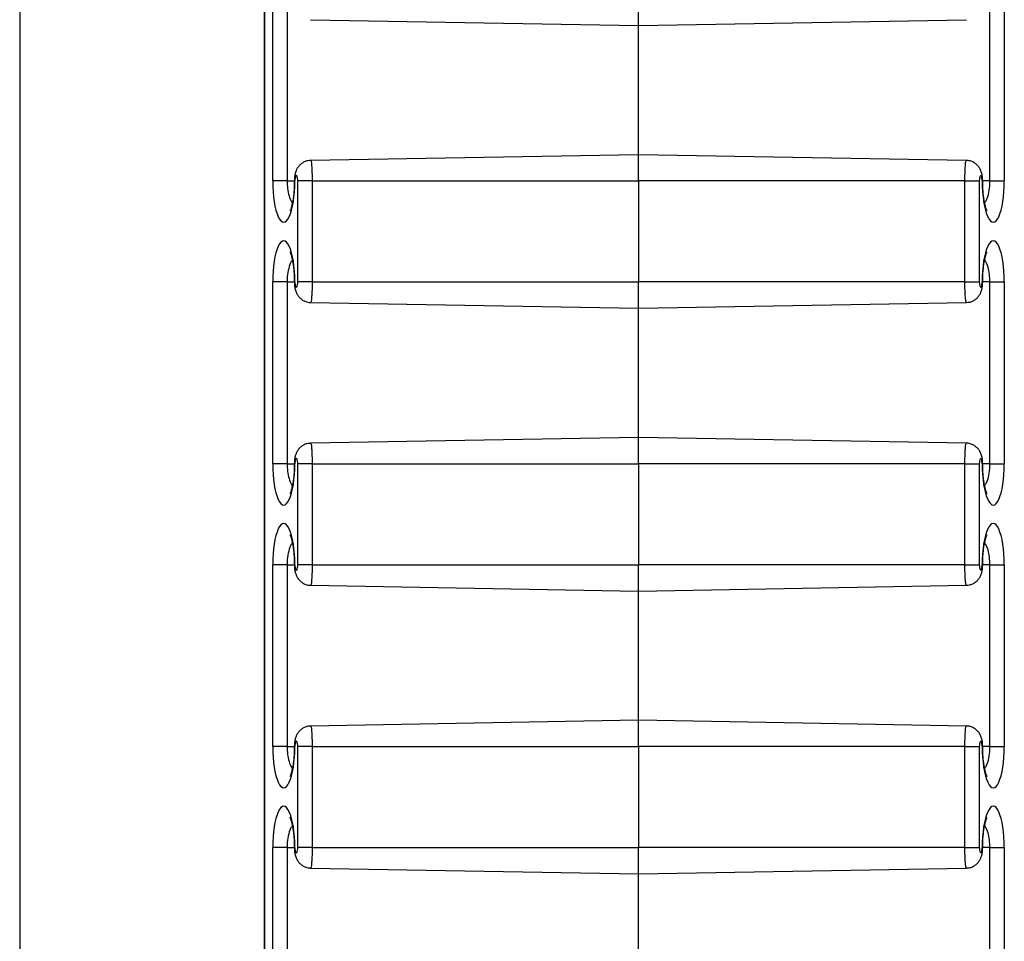
# Model space of a CAD drawing. Units: inches. Extents: x 0.5 to 8.5, y 0.5 to 10.5.
# Drawn here: x 3.2 to 3.3, y 9.1 to 9.2 of the extents above; entities that cross this region are included whole.
import ezdxf

# ---------------------------------------------------------------- set-up
doc = ezdxf.new("R2010")
doc.units = ezdxf.units.IN
doc.header["$MEASUREMENT"] = 0

msp = doc.modelspace()

# ---------------------------------------------------------------- linework, layer by layer
at = {"color": 7, "linetype": 'Continuous', "lineweight": 25}
for p, q in [((3.215326, 10.262504), (3.215326, 7.864504)), ((3.239521, 10.152666), (3.239521, 7.974342)), ((3.239572, 10.152559), (3.239572, 7.974449)), ((3.240369, 9.138504), (3.240369, 9.156504)), ((3.241792, 9.156504), (3.241792, 9.138504)), ((3.276576, 9.153904), (3.276576, 9.156504)), ((3.311359, 9.138504), (3.311359, 9.156504)), ((3.312782, 9.156504), (3.312782, 9.138504)), ((3.244124, 9.15447), (3.276576, 9.153904)), ((3.276576, 9.153904), (3.309027, 9.15447)), ((3.276576, 9.141104), (3.276576, 9.153904)), ((3.276576, 9.141104), (3.244124, 9.140537)), ((3.309027, 9.140537), (3.276576, 9.141104)), ((3.276576, 9.138504), (3.276576, 9.141104)), ((3.241792, 9.138504), (3.240369, 9.138504)), ((3.244268, 9.138504), (3.242846, 9.138504)), ((3.242846, 9.128504), (3.242846, 9.138504)), ((3.244268, 9.138504), (3.276576, 9.138504)), ((3.244268, 9.138504), (3.244268, 9.128504)), ((3.308883, 9.138504), (3.276576, 9.138504)), ((3.276576, 9.138504), (3.276576, 9.128504)), ((3.308883, 9.128504), (3.308883, 9.138504)), ((3.308883, 9.138504), (3.310305, 9.138504)), ((3.310305, 9.138504), (3.310305, 9.128504)), ((3.311359, 9.138504), (3.312782, 9.138504)), ((3.240369, 9.110504), (3.240369, 9.128504)), ((3.241792, 9.128504), (3.240369, 9.128504)), ((3.241792, 9.128504), (3.241792, 9.110504)), ((3.244268, 9.128504), (3.242846, 9.128504)), ((3.244268, 9.128504), (3.276576, 9.128504)), ((3.308883, 9.128504), (3.276576, 9.128504)), ((3.276576, 9.125904), (3.276576, 9.128504)), ((3.308883, 9.128504), (3.310305, 9.128504)), ((3.311359, 9.128504), (3.312782, 9.128504)), ((3.311359, 9.110504), (3.311359, 9.128504)), ((3.312782, 9.128504), (3.312782, 9.110504)), ((3.244124, 9.12647), (3.276576, 9.125904)), ((3.276576, 9.125904), (3.309027, 9.12647)), ((3.276576, 9.113104), (3.276576, 9.125904)), ((3.276576, 9.113104), (3.244124, 9.112537)), ((3.309027, 9.112537), (3.276576, 9.113104)), ((3.276576, 9.110504), (3.276576, 9.113104)), ((3.241792, 9.110504), (3.240369, 9.110504)), ((3.244268, 9.110504), (3.242846, 9.110504)), ((3.242846, 9.100504), (3.242846, 9.110504)), ((3.244268, 9.110504), (3.276576, 9.110504)), ((3.244268, 9.110504), (3.244268, 9.100504)), ((3.308883, 9.110504), (3.276576, 9.110504)), ((3.276576, 9.110504), (3.276576, 9.100504)), ((3.308883, 9.100504), (3.308883, 9.110504)), ((3.308883, 9.110504), (3.310305, 9.110504)), ((3.310305, 9.110504), (3.310305, 9.100504)), ((3.311359, 9.110504), (3.312782, 9.110504)), ((3.240369, 9.082504), (3.240369, 9.100504)), ((3.241792, 9.100504), (3.240369, 9.100504)), ((3.241792, 9.100504), (3.241792, 9.082504)), ((3.244268, 9.100504), (3.242846, 9.100504)), ((3.244268, 9.100504), (3.276576, 9.100504)), ((3.308883, 9.100504), (3.276576, 9.100504)), ((3.276576, 9.097904), (3.276576, 9.100504)), ((3.308883, 9.100504), (3.310305, 9.100504)), ((3.311359, 9.100504), (3.312782, 9.100504)), ((3.311359, 9.082504), (3.311359, 9.100504)), ((3.312782, 9.100504), (3.312782, 9.082504)), ((3.244124, 9.09847), (3.276576, 9.097904)), ((3.276576, 9.097904), (3.309027, 9.09847)), ((3.276576, 9.085104), (3.276576, 9.097904)), ((3.276576, 9.085104), (3.244124, 9.084537)), ((3.309027, 9.084537), (3.276576, 9.085104)), ((3.276576, 9.082504), (3.276576, 9.085104)), ((3.241792, 9.082504), (3.240369, 9.082504)), ((3.244268, 9.082504), (3.242846, 9.082504)), ((3.242846, 9.072504), (3.242846, 9.082504)), ((3.244268, 9.082504), (3.276576, 9.082504)), ((3.244268, 9.082504), (3.244268, 9.072504)), ((3.308883, 9.082504), (3.276576, 9.082504)), ((3.276576, 9.082504), (3.276576, 9.072504)), ((3.308883, 9.072504), (3.308883, 9.082504)), ((3.308883, 9.082504), (3.310305, 9.082504)), ((3.310305, 9.082504), (3.310305, 9.072504)), ((3.311359, 9.082504), (3.312782, 9.082504)), ((3.240369, 9.054504), (3.240369, 9.072504)), ((3.241792, 9.072504), (3.240369, 9.072504)), ((3.241792, 9.072504), (3.241792, 9.054504)), ((3.244268, 9.072504), (3.242846, 9.072504)), ((3.244268, 9.072504), (3.276576, 9.072504)), ((3.308883, 9.072504), (3.276576, 9.072504)), ((3.276576, 9.069904), (3.276576, 9.072504)), ((3.308883, 9.072504), (3.310305, 9.072504)), ((3.311359, 9.072504), (3.312782, 9.072504)), ((3.311359, 9.054504), (3.311359, 9.072504)), ((3.312782, 9.072504), (3.312782, 9.054504)), ((3.244124, 9.07047), (3.276576, 9.069904)), ((3.276576, 9.069904), (3.309027, 9.07047)), ((3.276576, 9.057104), (3.276576, 9.069904))]:
    msp.add_line(p, q, dxfattribs=at)
at = {"color": 8, "linetype": 'Continuous', "lineweight": 25}
for p, q in [((3.241792, 9.138504), (3.242508, 9.138504)), ((3.242508, 9.138504), (3.242559, 9.138504)), ((3.310643, 9.138504), (3.310592, 9.138504)), ((3.311359, 9.138504), (3.310643, 9.138504)), ((3.241792, 9.128504), (3.242508, 9.128504)), ((3.242508, 9.128504), (3.242559, 9.128504)), ((3.310643, 9.128504), (3.310592, 9.128504)), ((3.311359, 9.128504), (3.310643, 9.128504)), ((3.241792, 9.110504), (3.242508, 9.110504)), ((3.242508, 9.110504), (3.242559, 9.110504)), ((3.310643, 9.110504), (3.310592, 9.110504)), ((3.311359, 9.110504), (3.310643, 9.110504)), ((3.241792, 9.100504), (3.242508, 9.100504)), ((3.242508, 9.100504), (3.242559, 9.100504)), ((3.310643, 9.100504), (3.310592, 9.100504)), ((3.311359, 9.100504), (3.310643, 9.100504)), ((3.241792, 9.082504), (3.242508, 9.082504)), ((3.242508, 9.082504), (3.242559, 9.082504)), ((3.310643, 9.082504), (3.310592, 9.082504)), ((3.311359, 9.082504), (3.310643, 9.082504)), ((3.241792, 9.072504), (3.242508, 9.072504)), ((3.242508, 9.072504), (3.242559, 9.072504)), ((3.310643, 9.072504), (3.310592, 9.072504)), ((3.311359, 9.072504), (3.310643, 9.072504))]:
    msp.add_line(p, q, dxfattribs=at)
at = {"color": 7, "linetype": 'Continuous', "lineweight": 25}
for centre, major_axis, start_param, end_param in [((3.242703, 9.138504), (0, 0.000534), 4.712389, 7.853982), ((3.310449, 9.138504), (0, 0.000534), 4.712389, 7.853982), ((3.241464, 9.138504), (0, 0.004088), 1.570796, 4.712389), ((3.311687, 9.138504), (0, 0.004088), 1.570796, 4.712389), ((3.241464, 9.128504), (0, 0.004088), 4.712389, 7.853982), ((3.311687, 9.128504), (0, 0.004088), 4.712389, 7.853982), ((3.242703, 9.128504), (0, 0.000534), 1.570796, 4.712389), ((3.310449, 9.128504), (0, 0.000534), 1.570796, 4.712389), ((3.241464, 9.110504), (0, 0.004088), 1.570796, 4.712389), ((3.242703, 9.110504), (0, 0.000534), 4.712389, 7.853982), ((3.310449, 9.110504), (0, 0.000534), 4.712389, 7.853982), ((3.311687, 9.110504), (0, 0.004088), 1.570796, 4.712389), ((3.241464, 9.100504), (0, 0.004088), 4.712389, 7.853982), ((3.311687, 9.100504), (0, 0.004088), 4.712389, 7.853982), ((3.242703, 9.100504), (0, 0.000534), 1.570796, 4.712389), ((3.310449, 9.100504), (0, 0.000534), 1.570796, 4.712389), ((3.242703, 9.082504), (0, 0.000534), 4.712389, 7.853982), ((3.310449, 9.082504), (0, 0.000534), 4.712389, 7.853982), ((3.241464, 9.082504), (0, 0.004088), 1.570796, 4.712389), ((3.311687, 9.082504), (0, 0.004088), 1.570796, 4.712389), ((3.241464, 9.072504), (0, 0.004088), 4.712389, 7.853982), ((3.311687, 9.072504), (0, 0.004088), 4.712389, 7.853982), ((3.242703, 9.072504), (0, 0.000534), 1.570796, 4.712389), ((3.310449, 9.072504), (0, 0.000534), 1.570796, 4.712389)]:
    msp.add_ellipse(centre, major_axis=major_axis, ratio=0.267952, start_param=start_param, end_param=end_param, dxfattribs=at)
for points, knots in [([(3.244124, 9.140524), (3.244033, 9.140523), (3.243817, 9.140521), (3.243503, 9.140407), (3.243208, 9.14023), (3.242975, 9.140011), (3.242799, 9.139766), (3.242668, 9.139497), (3.242574, 9.13919), (3.242518, 9.138858), (3.242511, 9.138615), (3.242508, 9.138504)], [0, 0, 0, 0, 0.091719, 0.218877, 0.334374, 0.441828, 0.544127, 0.645527, 0.754326, 0.887477, 1, 1, 1, 1]), ([(3.310643, 9.138504), (3.310641, 9.138575), (3.310637, 9.138789), (3.310593, 9.13913), (3.310489, 9.139494), (3.310327, 9.139812), (3.310112, 9.140082), (3.309839, 9.140308), (3.309502, 9.140465), (3.309219, 9.140543), (3.309058, 9.14053), (3.309025, 9.140527)], [0, 0, 0, 0, 0.071741, 0.216926, 0.356262, 0.477441, 0.588516, 0.709302, 0.836258, 0.966599, 1, 1, 1, 1]), ([(3.242508, 9.138504), (3.242508, 9.138401), (3.242506, 9.138101), (3.242483, 9.137611), (3.242434, 9.137059), (3.242363, 9.136562), (3.242279, 9.136141), (3.242191, 9.135828), (3.242121, 9.135635), (3.242075, 9.135545), (3.242078, 9.13555), (3.242079, 9.135552)], [0, 0, 0, 0, 0.071905, 0.209352, 0.346567, 0.482675, 0.616502, 0.746233, 0.853896, 0.951767, 1, 1, 1, 1]), ([(3.311074, 9.135548), (3.311075, 9.135546), (3.311083, 9.135535), (3.311048, 9.135595), (3.310991, 9.135738), (3.310913, 9.135984), (3.310833, 9.136325), (3.310758, 9.136756), (3.310697, 9.137259), (3.310657, 9.137806), (3.310644, 9.138229), (3.310643, 9.13846), (3.310643, 9.138504)], [0, 0, 0, 0, 0.019968, 0.111143, 0.21165, 0.322781, 0.443415, 0.571195, 0.70367, 0.838922, 0.969234, 1, 1, 1, 1]), ([(3.242077, 9.13146), (3.242076, 9.131462), (3.242068, 9.131472), (3.242103, 9.131413), (3.24216, 9.13127), (3.242238, 9.131024), (3.242318, 9.130683), (3.242394, 9.130252), (3.242454, 9.129748), (3.242494, 9.129202), (3.242508, 9.128779), (3.242508, 9.128548), (3.242508, 9.128504)], [0, 0, 0, 0, 0.019968, 0.111143, 0.21165, 0.322781, 0.443415, 0.571195, 0.70367, 0.838922, 0.969234, 1, 1, 1, 1]), ([(3.310643, 9.128504), (3.310643, 9.128607), (3.310645, 9.128907), (3.310668, 9.129397), (3.310718, 9.129948), (3.310788, 9.130446), (3.310873, 9.130867), (3.31096, 9.13118), (3.31103, 9.131373), (3.311076, 9.131463), (3.311073, 9.131458), (3.311072, 9.131456)], [0, 0, 0, 0, 0.071905, 0.209352, 0.346567, 0.482675, 0.616502, 0.746233, 0.853896, 0.951767, 1, 1, 1, 1]), ([(3.242508, 9.128504), (3.24251, 9.128433), (3.242514, 9.128219), (3.242558, 9.127878), (3.242662, 9.127514), (3.242824, 9.127195), (3.243039, 9.126926), (3.243312, 9.1267), (3.243649, 9.126543), (3.243932, 9.126465), (3.244093, 9.126478), (3.244126, 9.126481)], [0, 0, 0, 0, 0.0717414, 0.216926, 0.3562616, 0.477441, 0.5885159, 0.7093024, 0.8362584, 0.9665994, 1, 1, 1, 1]), ([(3.309027, 9.126484), (3.309118, 9.126485), (3.309334, 9.126487), (3.309648, 9.1266), (3.309943, 9.126777), (3.310176, 9.126997), (3.310353, 9.127242), (3.310483, 9.127511), (3.310577, 9.127818), (3.310633, 9.12815), (3.31064, 9.128393), (3.310643, 9.128504)], [0, 0, 0, 0, 0.091719, 0.218877, 0.334374, 0.441828, 0.544127, 0.645527, 0.754326, 0.887477, 1, 1, 1, 1]), ([(3.244124, 9.112524), (3.244033, 9.112523), (3.243817, 9.112521), (3.243503, 9.112407), (3.243208, 9.11223), (3.242975, 9.112011), (3.242799, 9.111766), (3.242668, 9.111497), (3.242574, 9.11119), (3.242518, 9.110858), (3.242511, 9.110615), (3.242508, 9.110504)], [0, 0, 0, 0, 0.091719, 0.218877, 0.334374, 0.441828, 0.544127, 0.645527, 0.754326, 0.887477, 1, 1, 1, 1]), ([(3.310643, 9.110504), (3.310641, 9.110575), (3.310637, 9.110789), (3.310593, 9.11113), (3.310489, 9.111494), (3.310327, 9.111812), (3.310112, 9.112082), (3.309839, 9.112308), (3.309502, 9.112465), (3.309219, 9.112543), (3.309058, 9.11253), (3.309025, 9.112527)], [0, 0, 0, 0, 0.071741, 0.216926, 0.356262, 0.477441, 0.588516, 0.709302, 0.836258, 0.966599, 1, 1, 1, 1]), ([(3.242508, 9.110504), (3.242508, 9.110401), (3.242506, 9.110101), (3.242483, 9.109611), (3.242434, 9.109059), (3.242363, 9.108562), (3.242279, 9.108141), (3.242191, 9.107828), (3.242121, 9.107635), (3.242075, 9.107545), (3.242078, 9.10755), (3.242079, 9.107552)], [0, 0, 0, 0, 0.071905, 0.209352, 0.346567, 0.482675, 0.616502, 0.746233, 0.853896, 0.951767, 1, 1, 1, 1]), ([(3.311074, 9.107548), (3.311075, 9.107546), (3.311083, 9.107535), (3.311048, 9.107595), (3.310991, 9.107738), (3.310913, 9.107984), (3.310833, 9.108325), (3.310758, 9.108756), (3.310697, 9.109259), (3.310657, 9.109806), (3.310644, 9.110229), (3.310643, 9.11046), (3.310643, 9.110504)], [0, 0, 0, 0, 0.019968, 0.111143, 0.21165, 0.322781, 0.443415, 0.571195, 0.70367, 0.838922, 0.969234, 1, 1, 1, 1]), ([(3.242077, 9.10346), (3.242076, 9.103462), (3.242068, 9.103472), (3.242103, 9.103413), (3.24216, 9.10327), (3.242238, 9.103024), (3.242318, 9.102683), (3.242394, 9.102252), (3.242454, 9.101748), (3.242494, 9.101202), (3.242508, 9.100779), (3.242508, 9.100548), (3.242508, 9.100504)], [0, 0, 0, 0, 0.019968, 0.111143, 0.21165, 0.322781, 0.443415, 0.571195, 0.70367, 0.838922, 0.969234, 1, 1, 1, 1]), ([(3.310643, 9.100504), (3.310643, 9.100607), (3.310645, 9.100907), (3.310668, 9.101397), (3.310718, 9.101948), (3.310788, 9.102446), (3.310873, 9.102867), (3.31096, 9.10318), (3.31103, 9.103373), (3.311076, 9.103463), (3.311073, 9.103458), (3.311072, 9.103456)], [0, 0, 0, 0, 0.071905, 0.209352, 0.346567, 0.482675, 0.616502, 0.746233, 0.853896, 0.951767, 1, 1, 1, 1]), ([(3.242508, 9.100504), (3.24251, 9.100433), (3.242514, 9.100219), (3.242558, 9.099878), (3.242662, 9.099514), (3.242824, 9.099195), (3.243039, 9.098926), (3.243312, 9.0987), (3.243649, 9.098543), (3.243932, 9.098465), (3.244093, 9.098478), (3.244126, 9.098481)], [0, 0, 0, 0, 0.071741, 0.216926, 0.356262, 0.477441, 0.588516, 0.709302, 0.836258, 0.966599, 1, 1, 1, 1]), ([(3.309027, 9.098484), (3.309118, 9.098485), (3.309334, 9.098487), (3.309648, 9.0986), (3.309943, 9.098777), (3.310176, 9.098997), (3.310353, 9.099242), (3.310483, 9.099511), (3.310577, 9.099818), (3.310633, 9.10015), (3.31064, 9.100393), (3.310643, 9.100504)], [0, 0, 0, 0, 0.091719, 0.218877, 0.334374, 0.441828, 0.544127, 0.645527, 0.754326, 0.887477, 1, 1, 1, 1]), ([(3.244124, 9.084524), (3.244033, 9.084523), (3.243817, 9.084521), (3.243503, 9.084407), (3.243208, 9.08423), (3.242975, 9.084011), (3.242799, 9.083766), (3.242668, 9.083497), (3.242574, 9.08319), (3.242518, 9.082858), (3.242511, 9.082615), (3.242508, 9.082504)], [0, 0, 0, 0, 0.0917186, 0.2188773, 0.3343737, 0.4418284, 0.5441271, 0.6455268, 0.7543265, 0.8874766, 1, 1, 1, 1]), ([(3.310643, 9.082504), (3.310641, 9.082575), (3.310637, 9.082789), (3.310593, 9.08313), (3.310489, 9.083494), (3.310327, 9.083812), (3.310112, 9.084082), (3.309839, 9.084308), (3.309502, 9.084465), (3.309219, 9.084543), (3.309058, 9.08453), (3.309025, 9.084527)], [0, 0, 0, 0, 0.071741, 0.216926, 0.356262, 0.477441, 0.588516, 0.709302, 0.836258, 0.966599, 1, 1, 1, 1]), ([(3.242508, 9.082504), (3.242508, 9.082401), (3.242506, 9.082101), (3.242483, 9.081611), (3.242434, 9.081059), (3.242363, 9.080562), (3.242279, 9.080141), (3.242191, 9.079828), (3.242121, 9.079635), (3.242075, 9.079545), (3.242078, 9.07955), (3.242079, 9.079552)], [0, 0, 0, 0, 0.071905, 0.209352, 0.346567, 0.482675, 0.616502, 0.746233, 0.853896, 0.951767, 1, 1, 1, 1]), ([(3.311074, 9.079548), (3.311075, 9.079546), (3.311083, 9.079535), (3.311048, 9.079595), (3.310991, 9.079738), (3.310913, 9.079984), (3.310833, 9.080325), (3.310758, 9.080756), (3.310697, 9.081259), (3.310657, 9.081806), (3.310644, 9.082229), (3.310643, 9.08246), (3.310643, 9.082504)], [0, 0, 0, 0, 0.019968, 0.111143, 0.21165, 0.322781, 0.443415, 0.571195, 0.70367, 0.838922, 0.969234, 1, 1, 1, 1]), ([(3.242077, 9.07546), (3.242076, 9.075462), (3.242068, 9.075472), (3.242103, 9.075413), (3.24216, 9.07527), (3.242238, 9.075024), (3.242318, 9.074683), (3.242394, 9.074252), (3.242454, 9.073748), (3.242494, 9.073202), (3.242508, 9.072779), (3.242508, 9.072548), (3.242508, 9.072504)], [0, 0, 0, 0, 0.019968, 0.111143, 0.21165, 0.322781, 0.443415, 0.571195, 0.70367, 0.838922, 0.969234, 1, 1, 1, 1]), ([(3.310643, 9.072504), (3.310643, 9.072607), (3.310645, 9.072907), (3.310668, 9.073397), (3.310718, 9.073948), (3.310788, 9.074446), (3.310873, 9.074867), (3.31096, 9.07518), (3.31103, 9.075373), (3.311076, 9.075463), (3.311073, 9.075458), (3.311072, 9.075456)], [0, 0, 0, 0, 0.071905, 0.209352, 0.346567, 0.482675, 0.616502, 0.746233, 0.853896, 0.951767, 1, 1, 1, 1]), ([(3.242508, 9.072504), (3.24251, 9.072433), (3.242514, 9.072219), (3.242558, 9.071878), (3.242662, 9.071514), (3.242824, 9.071195), (3.243039, 9.070926), (3.243312, 9.0707), (3.243649, 9.070543), (3.243932, 9.070465), (3.244093, 9.070478), (3.244126, 9.070481)], [0, 0, 0, 0, 0.071741, 0.216926, 0.356262, 0.477441, 0.588516, 0.709302, 0.836258, 0.966599, 1, 1, 1, 1]), ([(3.309027, 9.070484), (3.309118, 9.070485), (3.309334, 9.070487), (3.309648, 9.0706), (3.309943, 9.070777), (3.310176, 9.070997), (3.310353, 9.071242), (3.310483, 9.071511), (3.310577, 9.071818), (3.310633, 9.07215), (3.31064, 9.072393), (3.310643, 9.072504)], [0, 0, 0, 0, 0.091719, 0.218877, 0.334374, 0.441828, 0.544127, 0.645527, 0.754326, 0.887477, 1, 1, 1, 1])]:
    msp.add_open_spline(points, degree=3, knots=knots, dxfattribs=at)
at = {"color": 8, "linetype": 'Continuous', "lineweight": 25}
for points, knots in [([(3.244125, 9.140509), (3.244132, 9.140515), (3.244156, 9.140535), (3.244194, 9.140321), (3.244233, 9.139903), (3.244259, 9.139314), (3.244268, 9.138818), (3.244268, 9.138547), (3.244268, 9.138504)], [0, 0, 0, 0, 0.0995725, 0.3149319, 0.530148, 0.7449359, 0.9591996, 1, 1, 1, 1]), ([(3.308883, 9.138504), (3.308885, 9.13876), (3.308889, 9.139244), (3.308916, 9.139863), (3.308954, 9.140296), (3.308993, 9.140527), (3.309018, 9.140513), (3.309027, 9.140509)], [0, 0, 0, 0, 0.239769, 0.453686, 0.667967, 0.882765, 1, 1, 1, 1]), ([(3.241792, 9.138504), (3.241801, 9.138249), (3.241819, 9.137723), (3.241975, 9.137013), (3.242148, 9.136523), (3.24228, 9.13637), (3.242312, 9.136332)], [0, 0, 0, 0, 0.283478, 0.584288, 0.897894, 1, 1, 1, 1]), ([(3.310834, 9.136342), (3.310897, 9.136426), (3.311072, 9.136658), (3.311261, 9.137326), (3.311352, 9.138012), (3.311358, 9.138404), (3.311359, 9.138504)], [0, 0, 0, 0, 0.203892, 0.561052, 0.8889, 1, 1, 1, 1]), ([(3.242317, 9.130666), (3.242254, 9.130581), (3.242079, 9.130349), (3.24189, 9.129682), (3.241799, 9.128996), (3.241793, 9.128603), (3.241792, 9.128504)], [0, 0, 0, 0, 0.203892, 0.561052, 0.8889, 1, 1, 1, 1]), ([(3.311359, 9.128504), (3.31135, 9.128759), (3.311332, 9.129284), (3.311176, 9.129995), (3.311003, 9.130484), (3.310871, 9.130638), (3.310839, 9.130676)], [0, 0, 0, 0, 0.283478, 0.584288, 0.897894, 1, 1, 1, 1]), ([(3.244268, 9.128504), (3.244266, 9.128248), (3.244263, 9.127764), (3.244235, 9.127144), (3.244197, 9.126712), (3.244158, 9.126481), (3.244133, 9.126494), (3.244125, 9.126499)], [0, 0, 0, 0, 0.239769, 0.453686, 0.667967, 0.882765, 1, 1, 1, 1]), ([(3.309026, 9.126499), (3.309019, 9.126493), (3.308995, 9.126473), (3.308957, 9.126686), (3.308918, 9.127105), (3.308892, 9.127694), (3.308883, 9.12819), (3.308883, 9.128461), (3.308883, 9.128504)], [0, 0, 0, 0, 0.099572, 0.314932, 0.530148, 0.744936, 0.9592, 1, 1, 1, 1]), ([(3.244125, 9.112509), (3.244132, 9.112515), (3.244156, 9.112535), (3.244194, 9.112321), (3.244233, 9.111903), (3.244259, 9.111314), (3.244268, 9.110818), (3.244268, 9.110547), (3.244268, 9.110504)], [0, 0, 0, 0, 0.0995725, 0.3149319, 0.530148, 0.7449359, 0.9591996, 1, 1, 1, 1]), ([(3.308883, 9.110504), (3.308885, 9.11076), (3.308889, 9.111244), (3.308916, 9.111863), (3.308954, 9.112296), (3.308993, 9.112527), (3.309018, 9.112513), (3.309027, 9.112509)], [0, 0, 0, 0, 0.239769, 0.453686, 0.667967, 0.882765, 1, 1, 1, 1]), ([(3.241792, 9.110504), (3.241801, 9.110249), (3.241819, 9.109723), (3.241975, 9.109013), (3.242148, 9.108523), (3.24228, 9.10837), (3.242312, 9.108332)], [0, 0, 0, 0, 0.283478, 0.584288, 0.897894, 1, 1, 1, 1]), ([(3.310834, 9.108342), (3.310897, 9.108426), (3.311072, 9.108658), (3.311261, 9.109326), (3.311352, 9.110012), (3.311358, 9.110404), (3.311359, 9.110504)], [0, 0, 0, 0, 0.203892, 0.561052, 0.8889, 1, 1, 1, 1]), ([(3.242317, 9.102666), (3.242254, 9.102581), (3.242079, 9.102349), (3.24189, 9.101682), (3.241799, 9.100996), (3.241793, 9.100603), (3.241792, 9.100504)], [0, 0, 0, 0, 0.203892, 0.561052, 0.8889, 1, 1, 1, 1]), ([(3.311359, 9.100504), (3.31135, 9.100759), (3.311332, 9.101284), (3.311176, 9.101995), (3.311003, 9.102484), (3.310871, 9.102638), (3.310839, 9.102676)], [0, 0, 0, 0, 0.283478, 0.584288, 0.897894, 1, 1, 1, 1]), ([(3.244268, 9.100504), (3.244266, 9.100248), (3.244263, 9.099764), (3.244235, 9.099144), (3.244197, 9.098712), (3.244158, 9.098481), (3.244133, 9.098494), (3.244125, 9.098499)], [0, 0, 0, 0, 0.239769, 0.453686, 0.667967, 0.882765, 1, 1, 1, 1]), ([(3.309026, 9.098499), (3.309019, 9.098493), (3.308995, 9.098473), (3.308957, 9.098686), (3.308918, 9.099105), (3.308892, 9.099694), (3.308883, 9.10019), (3.308883, 9.100461), (3.308883, 9.100504)], [0, 0, 0, 0, 0.099572, 0.314932, 0.530148, 0.744936, 0.9592, 1, 1, 1, 1]), ([(3.244125, 9.084509), (3.244132, 9.084515), (3.244156, 9.084535), (3.244194, 9.084321), (3.244233, 9.083903), (3.244259, 9.083314), (3.244268, 9.082818), (3.244268, 9.082547), (3.244268, 9.082504)], [0, 0, 0, 0, 0.099572, 0.314932, 0.530148, 0.744936, 0.9592, 1, 1, 1, 1]), ([(3.308883, 9.082504), (3.308885, 9.08276), (3.308889, 9.083244), (3.308916, 9.083863), (3.308954, 9.084296), (3.308993, 9.084527), (3.309018, 9.084513), (3.309027, 9.084509)], [0, 0, 0, 0, 0.239769, 0.453686, 0.667967, 0.882765, 1, 1, 1, 1]), ([(3.241792, 9.082504), (3.241801, 9.082249), (3.241819, 9.081723), (3.241975, 9.081013), (3.242148, 9.080523), (3.24228, 9.08037), (3.242312, 9.080332)], [0, 0, 0, 0, 0.283478, 0.584288, 0.897894, 1, 1, 1, 1]), ([(3.310834, 9.080342), (3.310897, 9.080426), (3.311072, 9.080658), (3.311261, 9.081326), (3.311352, 9.082012), (3.311358, 9.082404), (3.311359, 9.082504)], [0, 0, 0, 0, 0.203892, 0.561052, 0.8889, 1, 1, 1, 1]), ([(3.242317, 9.074666), (3.242254, 9.074581), (3.242079, 9.074349), (3.24189, 9.073682), (3.241799, 9.072996), (3.241793, 9.072603), (3.241792, 9.072504)], [0, 0, 0, 0, 0.203892, 0.561052, 0.8889, 1, 1, 1, 1]), ([(3.311359, 9.072504), (3.31135, 9.072759), (3.311332, 9.073284), (3.311176, 9.073995), (3.311003, 9.074484), (3.310871, 9.074638), (3.310839, 9.074676)], [0, 0, 0, 0, 0.283478, 0.584288, 0.897894, 1, 1, 1, 1]), ([(3.244268, 9.072504), (3.244266, 9.072248), (3.244263, 9.071764), (3.244235, 9.071144), (3.244197, 9.070712), (3.244158, 9.070481), (3.244133, 9.070494), (3.244125, 9.070499)], [0, 0, 0, 0, 0.239769, 0.453686, 0.667967, 0.882765, 1, 1, 1, 1]), ([(3.309026, 9.070499), (3.309019, 9.070493), (3.308995, 9.070473), (3.308957, 9.070686), (3.308918, 9.071105), (3.308892, 9.071694), (3.308883, 9.07219), (3.308883, 9.072461), (3.308883, 9.072504)], [0, 0, 0, 0, 0.099572, 0.314932, 0.530148, 0.744936, 0.9592, 1, 1, 1, 1])]:
    msp.add_open_spline(points, degree=3, knots=knots, dxfattribs=at)

doc.saveas('drawing.dxf')
